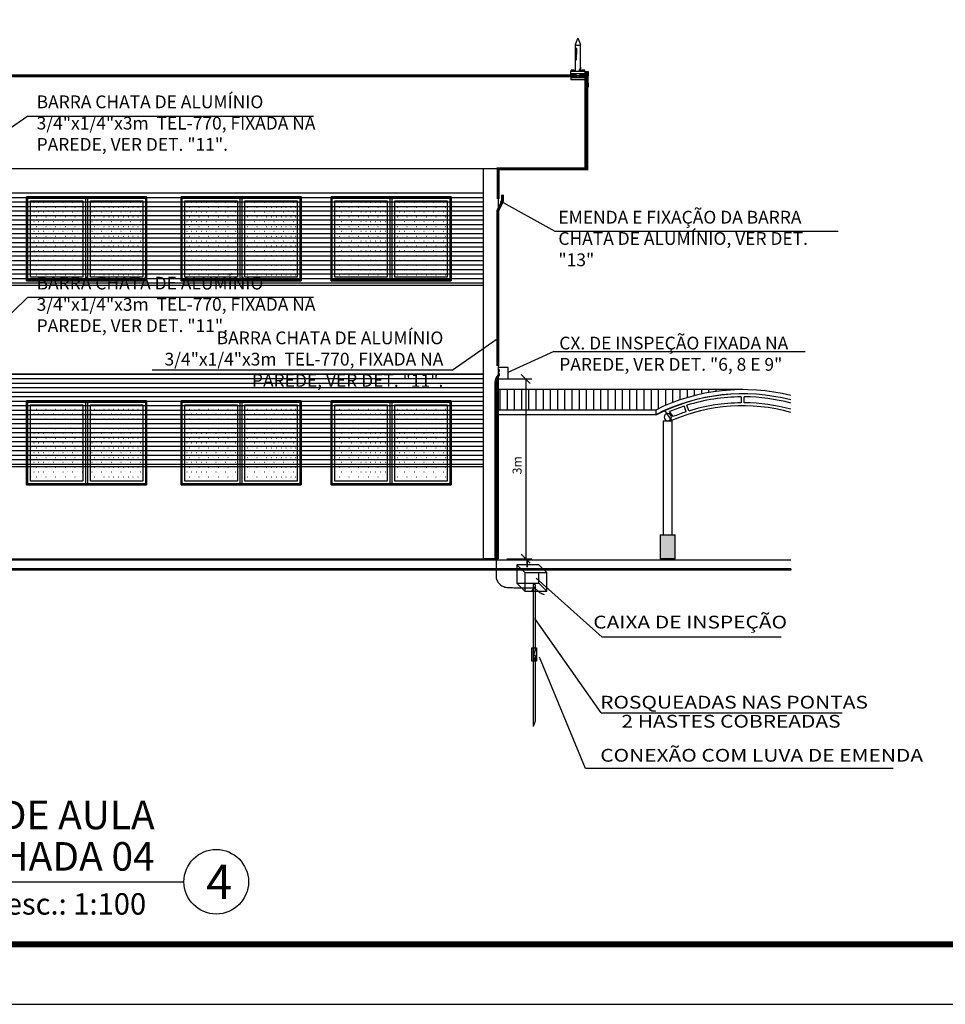
# Model space of a CAD drawing. Units: millimetres. Extents: x -497 to 466, y 8900 to 9112.
# Drawn here: x 10 to 26, y 9019 to 9035 of the extents above; entities that cross this region are included whole.
import ezdxf
from ezdxf.enums import TextEntityAlignment as Align

# ---------------------------------------------------------------- set-up
doc = ezdxf.new("R2010")
doc.units = ezdxf.units.MM
doc.header["$PDMODE"] = 35
doc.linetypes.add('DASHED', pattern=[0.75, 0.5, -0.25])
doc.linetypes.add('Hidden', pattern=[0.714375, 0.47625, -0.238125])
doc.layers.get('Defpoints').update_dxf_attribs({"color": 41})
for name, color, linetype in [('34', 34, 'Continuous'), ('C01', 10, 'Continuous'), ('Cabo 50mm', 86, 'Continuous'), ('CAPTOR', 10, 'Continuous'), ('CARIMBO', 7, 'Continuous'), ('CORDOALHA', 200, 'Hidden'), ('COTA', 34, 'Continuous'), ('DET', 34, 'Continuous'), ('ETERCAD', 7, 'Continuous'), ('G5-PLANTA', 8, 'Continuous'), ('HAS', 86, 'Continuous'), ('ILUMINAÇÃO', 104, 'Continuous'), ('ISOLADOR', 200, 'Continuous'), ('LINHA SUL', 5, 'Continuous'), ('PARA-RAIOS', 7, 'Continuous'), ('TEXTO', 7, 'Continuous'), ('TUBULAÇÃO', 170, 'Continuous')]:
    doc.layers.add(name, color=color, linetype=linetype)
doc.layers.add('A-FLOROTM', color=7, linetype='Continuous', lineweight=9)
doc.styles.add('LETRAS', font='isocp.shx', dxfattribs={"height": 0.23})
doc.styles.add('ROMAND', font='romand')
doc.styles.add('TXT COTA 1-100', font='stylu.ttf', dxfattribs={"height": 0.25})
doc.dimstyles.new('rangel', dxfattribs={"dimtxt": 0.05, "dimasz": 0.15, "dimexe": 0.1, "dimexo": 0.2, "dimgap": 0.05, "dimtad": 1, "dimdec": 1, "dimzin": 9, "dimtxsty": 'ROMAND', "dimblk": 'OBLIQUE', "dimcen": 1, "dimclrd": 10, "dimclre": 10, "dimclrt": 7, "dimadec": 0, "dimazin": 0, "dimtfac": 1, "dimtdec": 1, "dimtmove": 0, "dimatfit": 3, "dimldrblk": 'DOT', "dimfxl": 1, "dimlwd": -1, "dimlwe": -1, "dimarcsym": 0})
pattern_1 = [(0, (32.112304, 9025.6055), (0.04032, 0.08064), [0.00335, -0.07729])]
pattern_2 = [(0, (34.612304, 9025.6055), (0.04032, 0.08064), [0.00335, -0.07729])]
pattern_3 = [(0, (32.112304, 9022.2395), (0.04032, 0.08064), [0.00335, -0.07729])]
pattern_4 = [(0, (29.561864, 9022.2395), (0.04032, -0.08064), [0.00335, -0.07729])]
pattern_5 = [(0, (34.612304, 9022.2395), (0.04032, 0.08064), [0.00335, -0.07729])]

# ---------------------------------------------------------------- blocks, each defined once
blk = doc.blocks.new('FACAHDA 04')
at = {"layer": 'G5-PLANTA', "ltscale": 8}
h = blk.add_hatch(dxfattribs=at)
h.set_pattern_fill('FP1_4', color=256, scale=0.01, style=0, pattern_type=2)
h.set_pattern_definition([(0, (29.561864, 9025.6055), (0.04032, -0.08064), [0.00335, -0.07729])])
h.paths.add_polyline_path([(29.774, 9027.982), (28.901, 9027.982), (28.901, 9026.709), (29.774, 9026.709)], flags=0)
h = blk.add_hatch(dxfattribs=at)
h.set_pattern_fill('FP1_3', color=256, scale=0.01, style=0, pattern_type=2)
h.set_pattern_definition([(0, (29.561864, 9025.6055), (0.04032, -0.08065), [0.00335, -0.07729])])
h.paths.add_polyline_path([(29.901, 9027.982), (29.901, 9026.709), (30.774, 9026.709), (30.774, 9027.982)], flags=0)
h = blk.add_hatch(dxfattribs=at)
h.set_pattern_fill('FP1_5', color=256, scale=0.01, style=0, pattern_type=2)
h.set_pattern_definition(pattern_1)
h.paths.add_polyline_path([(32.351, 9027.982), (31.478, 9027.982), (31.478, 9026.709), (32.351, 9026.709)], flags=0)
h = blk.add_hatch(dxfattribs=at)
h.set_pattern_fill('FP1_5', color=256, scale=0.01, style=0, pattern_type=2)
h.set_pattern_definition(pattern_1)
h.paths.add_polyline_path([(32.478, 9027.982), (32.478, 9026.709), (33.351, 9026.709), (33.351, 9027.982)], flags=0)
h = blk.add_hatch(dxfattribs=at)
h.set_pattern_fill('FP1_5', color=256, scale=0.01, style=0, pattern_type=2)
h.set_pattern_definition(pattern_2)
h.paths.add_polyline_path([(34.851, 9027.982), (33.978, 9027.982), (33.978, 9026.709), (34.851, 9026.709)], flags=0)
h = blk.add_hatch(dxfattribs=at)
h.set_pattern_fill('FP1_5', color=256, scale=0.01, style=0, pattern_type=2)
h.set_pattern_definition(pattern_2)
h.paths.add_polyline_path([(34.978, 9027.982), (34.978, 9026.709), (35.851, 9026.709), (35.851, 9027.982)], flags=0)
h = blk.add_hatch(dxfattribs=at)
h.set_pattern_fill('FP1_7', color=256, scale=0.01, style=0, pattern_type=2)
h.set_pattern_definition(pattern_4)
h.paths.add_polyline_path([(29.774, 9024.582), (28.901, 9024.582), (28.901, 9023.555), (29.774, 9023.555)], flags=0)
h = blk.add_hatch(dxfattribs=at)
h.set_pattern_fill('FP1_7', color=256, scale=0.01, style=0, pattern_type=2)
h.set_pattern_definition(pattern_4)
h.paths.add_polyline_path([(30.774, 9024.582), (29.901, 9024.582), (29.901, 9023.555), (30.774, 9023.555)], flags=0)
h = blk.add_hatch(dxfattribs=at)
h.set_pattern_fill('FP1_8', color=256, scale=0.01, style=0, pattern_type=2)
h.set_pattern_definition(pattern_3)
h.paths.add_polyline_path([(32.351, 9024.582), (31.478, 9024.582), (31.478, 9023.555), (32.351, 9023.555)], flags=0)
h = blk.add_hatch(dxfattribs=at)
h.set_pattern_fill('FP1_8', color=256, scale=0.01, style=0, pattern_type=2)
h.set_pattern_definition(pattern_3)
h.paths.add_polyline_path([(33.351, 9024.582), (32.478, 9024.582), (32.478, 9023.555), (33.351, 9023.555)], flags=0)
h = blk.add_hatch(dxfattribs=at)
h.set_pattern_fill('FP1_8', color=256, scale=0.01, style=0, pattern_type=2)
h.set_pattern_definition(pattern_5)
h.paths.add_polyline_path([(34.851, 9024.582), (33.978, 9024.582), (33.978, 9023.555), (34.851, 9023.555)], flags=0)
h = blk.add_hatch(dxfattribs=at)
h.set_pattern_fill('FP1_8', color=256, scale=0.01, style=0, pattern_type=2)
h.set_pattern_definition(pattern_5)
h.paths.add_polyline_path([(35.851, 9024.582), (34.978, 9024.582), (34.978, 9023.555), (35.851, 9023.555)], flags=0)
h = blk.add_hatch(dxfattribs=at)
h.set_pattern_fill('FP1_7', color=256, scale=0.01, style=0, pattern_type=2)
h.set_pattern_definition(pattern_4)
h.paths.add_polyline_path([(28.901, 9023.309), (29.774, 9023.309), (29.774, 9023.555), (28.901, 9023.555)], flags=0)
h = blk.add_hatch(dxfattribs=at)
h.set_pattern_fill('FP1_7', color=256, scale=0.01, style=0, pattern_type=2)
h.set_pattern_definition(pattern_4)
h.paths.add_polyline_path([(29.901, 9023.309), (30.774, 9023.309), (30.774, 9023.555), (29.901, 9023.555)], flags=0)
h = blk.add_hatch(dxfattribs=at)
h.set_pattern_fill('FP1_8', color=256, scale=0.01, style=0, pattern_type=2)
h.set_pattern_definition(pattern_3)
h.paths.add_polyline_path([(31.478, 9023.309), (32.351, 9023.309), (32.351, 9023.555), (31.478, 9023.555)], flags=0)
h = blk.add_hatch(dxfattribs=at)
h.set_pattern_fill('FP1_8', color=256, scale=0.01, style=0, pattern_type=2)
h.set_pattern_definition(pattern_3)
h.paths.add_polyline_path([(32.478, 9023.309), (33.351, 9023.309), (33.351, 9023.555), (32.478, 9023.555)], flags=0)
h = blk.add_hatch(dxfattribs=at)
h.set_pattern_fill('FP1_8', color=256, scale=0.01, style=0, pattern_type=2)
h.set_pattern_definition(pattern_5)
h.paths.add_polyline_path([(33.978, 9023.309), (34.851, 9023.309), (34.851, 9023.555), (33.978, 9023.555)], flags=0)
h = blk.add_hatch(dxfattribs=at)
h.set_pattern_fill('FP1_8', color=256, scale=0.01, style=0, pattern_type=2)
h.set_pattern_definition(pattern_5)
h.paths.add_polyline_path([(34.978, 9023.309), (35.851, 9023.309), (35.851, 9023.555), (34.978, 9023.555)], flags=0)
for points in [[(39.401, 9022.416), (39.401, 9022.016), (39.526, 9022.016), (39.526, 9022.416)], [(39.526, 9022.416), (39.526, 9022.016), (39.651, 9022.016), (39.651, 9022.416)]]:
    blk.add_hatch(color=256, dxfattribs=at).paths.add_polyline_path(points, flags=0)
for p, q in [((38.151, 9030.066), (-29.599, 9030.066)), ((38.151, 9028.516), (38.151, 9030.066)), ((38.151, 9028.516), (12.951, 9028.516)), ((36.451, 9028.516), (36.451, 9022.016)), ((36.701, 9028.516), (36.701, 9022.016)), ((11.501, 9028.116), (36.451, 9028.116)), ((36.451, 9028.106), (11.501, 9028.106)), ((36.451, 9028.116), (36.451, 9026.574)), ((36.451, 9028.031), (11.501, 9028.031)), ((36.451, 9027.956), (11.501, 9027.956)), ((28.838, 9026.646), (28.838, 9028.046)), ((28.838, 9028.046), (30.838, 9028.046)), ((30.838, 9028.046), (28.838, 9028.046)), ((28.838, 9028.046), (28.838, 9026.646)), ((28.857, 9026.665), (28.857, 9028.027)), ((28.857, 9028.027), (30.819, 9028.027)), ((28.901, 9027.982), (29.774, 9027.982)), ((28.901, 9026.709), (28.901, 9027.982)), ((29.774, 9027.982), (29.774, 9026.709)), ((29.857, 9028.027), (29.819, 9028.027)), ((29.819, 9028.027), (29.819, 9026.665)), ((29.857, 9026.665), (29.857, 9028.027)), ((29.901, 9027.982), (30.774, 9027.982)), ((29.901, 9026.709), (29.901, 9027.982)), ((30.774, 9027.982), (30.774, 9026.709)), ((30.819, 9028.027), (30.819, 9026.665)), ((30.838, 9028.046), (30.838, 9026.646)), ((30.838, 9026.646), (30.838, 9028.046)), ((31.414, 9026.646), (31.414, 9028.046)), ((31.414, 9028.046), (33.414, 9028.046)), ((31.414, 9028.046), (31.414, 9026.646)), ((33.414, 9028.046), (31.414, 9028.046)), ((31.433, 9028.027), (33.395, 9028.027)), ((31.433, 9026.665), (31.433, 9028.027)), ((31.478, 9026.709), (31.478, 9027.982)), ((31.478, 9027.982), (32.351, 9027.982)), ((32.351, 9027.982), (32.351, 9026.709)), ((32.395, 9028.027), (32.395, 9026.665)), ((32.433, 9028.027), (32.395, 9028.027)), ((32.433, 9026.665), (32.433, 9028.027)), ((32.478, 9026.709), (32.478, 9027.982)), ((32.478, 9027.982), (33.351, 9027.982)), ((33.351, 9027.982), (33.351, 9026.709)), ((33.395, 9028.027), (33.395, 9026.665)), ((33.414, 9028.046), (33.414, 9026.646)), ((33.414, 9026.646), (33.414, 9028.046)), ((33.914, 9026.646), (33.914, 9028.046)), ((33.914, 9028.046), (35.914, 9028.046)), ((33.914, 9028.046), (33.914, 9026.646)), ((35.914, 9028.046), (33.914, 9028.046)), ((33.933, 9028.027), (35.895, 9028.027)), ((33.933, 9026.665), (33.933, 9028.027)), ((33.978, 9026.709), (33.978, 9027.982)), ((33.978, 9027.982), (34.851, 9027.982)), ((34.851, 9027.982), (34.851, 9026.709)), ((34.895, 9028.027), (34.895, 9026.665)), ((34.933, 9028.027), (34.895, 9028.027)), ((34.933, 9026.665), (34.933, 9028.027)), ((34.978, 9026.709), (34.978, 9027.982)), ((34.978, 9027.982), (35.851, 9027.982)), ((35.851, 9027.982), (35.851, 9026.709)), ((35.895, 9028.027), (35.895, 9026.665)), ((35.914, 9028.046), (35.914, 9026.646)), ((35.914, 9026.646), (35.914, 9028.046)), ((36.451, 9027.881), (11.501, 9027.881)), ((36.451, 9027.806), (11.501, 9027.806)), ((36.451, 9027.731), (11.501, 9027.731)), ((36.451, 9027.656), (11.501, 9027.656)), ((36.451, 9027.581), (11.501, 9027.581)), ((36.451, 9027.506), (11.501, 9027.506)), ((36.451, 9027.431), (11.501, 9027.431)), ((36.451, 9027.356), (11.501, 9027.356)), ((36.451, 9027.281), (11.501, 9027.281)), ((36.451, 9027.206), (11.501, 9027.206)), ((36.451, 9027.131), (11.501, 9027.131)), ((36.451, 9027.056), (11.501, 9027.056)), ((36.451, 9026.981), (11.501, 9026.981)), ((36.451, 9026.906), (11.501, 9026.906)), ((36.451, 9026.831), (11.501, 9026.831)), ((36.451, 9026.756), (11.501, 9026.756)), ((36.451, 9026.681), (11.501, 9026.681)), ((30.838, 9026.646), (28.838, 9026.646)), ((28.838, 9026.646), (30.838, 9026.646)), ((30.819, 9026.665), (28.857, 9026.665)), ((29.774, 9026.709), (28.901, 9026.709)), ((29.819, 9026.665), (29.857, 9026.665)), ((30.774, 9026.709), (29.901, 9026.709)), ((33.414, 9026.646), (31.414, 9026.646)), ((31.414, 9026.646), (33.414, 9026.646)), ((33.395, 9026.665), (31.433, 9026.665)), ((32.351, 9026.709), (31.478, 9026.709)), ((32.395, 9026.665), (32.433, 9026.665)), ((33.351, 9026.709), (32.478, 9026.709)), ((35.914, 9026.646), (33.914, 9026.646)), ((33.914, 9026.646), (35.914, 9026.646)), ((35.895, 9026.665), (33.933, 9026.665)), ((34.851, 9026.709), (33.978, 9026.709)), ((34.895, 9026.665), (34.933, 9026.665)), ((35.851, 9026.709), (34.978, 9026.709)), ((36.451, 9026.606), (11.501, 9026.606)), ((11.501, 9026.574), (36.451, 9026.574)), ((11.501, 9025.097), (36.451, 9025.097)), ((36.451, 9025.087), (11.501, 9025.087)), ((36.451, 9025.012), (11.501, 9025.012)), ((36.451, 9025.097), (36.451, 9023.555)), ((36.451, 9024.937), (11.501, 9024.937)), ((36.451, 9024.862), (11.501, 9024.862)), ((40.776, 9024.834), (36.701, 9024.834)), ((40.687, 9024.836), (40.687, 9024.834)), ((36.451, 9024.787), (11.501, 9024.787)), ((36.451, 9024.712), (11.501, 9024.712)), ((28.838, 9023.246), (28.838, 9024.646)), ((28.838, 9024.646), (30.838, 9024.646)), ((30.838, 9024.646), (28.838, 9024.646)), ((28.838, 9024.646), (28.838, 9023.246)), ((30.838, 9024.646), (30.838, 9023.246)), ((30.838, 9023.246), (30.838, 9024.646)), ((31.414, 9023.246), (31.414, 9024.646)), ((31.414, 9024.646), (33.414, 9024.646)), ((31.414, 9024.646), (31.414, 9023.246)), ((33.414, 9024.646), (31.414, 9024.646)), ((33.414, 9024.646), (33.414, 9023.246)), ((33.414, 9023.246), (33.414, 9024.646)), ((33.914, 9023.246), (33.914, 9024.646)), ((33.914, 9024.646), (35.914, 9024.646)), ((33.914, 9024.646), (33.914, 9023.246)), ((35.914, 9024.646), (33.914, 9024.646)), ((35.914, 9024.646), (35.914, 9023.246)), ((35.914, 9023.246), (35.914, 9024.646)), ((39.942, 9024.65), (39.787, 9024.603)), ((40.1, 9024.689), (39.942, 9024.65)), ((40.259, 9024.72), (40.1, 9024.689)), ((40.419, 9024.743), (40.259, 9024.72)), ((40.581, 9024.757), (40.419, 9024.743)), ((40.751, 9024.714), (40.751, 9024.614)), ((40.801, 9024.614), (40.801, 9024.714)), ((36.451, 9024.637), (11.501, 9024.637)), ((36.451, 9024.562), (11.501, 9024.562)), ((36.451, 9024.487), (11.501, 9024.487)), ((28.857, 9023.265), (28.857, 9024.627)), ((28.857, 9024.627), (30.819, 9024.627)), ((28.901, 9024.582), (29.774, 9024.582)), ((28.901, 9023.309), (28.901, 9024.582)), ((29.774, 9024.582), (29.774, 9023.309)), ((29.857, 9024.627), (29.819, 9024.627)), ((29.819, 9024.627), (29.819, 9023.265)), ((29.857, 9023.265), (29.857, 9024.627)), ((29.901, 9024.582), (30.774, 9024.582)), ((29.901, 9023.309), (29.901, 9024.582)), ((30.774, 9024.582), (30.774, 9023.309)), ((30.819, 9024.627), (30.819, 9023.265)), ((31.433, 9024.627), (33.395, 9024.627)), ((31.433, 9023.265), (31.433, 9024.627)), ((31.478, 9023.309), (31.478, 9024.582)), ((31.478, 9024.582), (32.351, 9024.582)), ((32.351, 9024.582), (32.351, 9023.309)), ((32.395, 9024.627), (32.395, 9023.265)), ((32.433, 9024.627), (32.395, 9024.627)), ((32.433, 9023.265), (32.433, 9024.627)), ((32.478, 9023.309), (32.478, 9024.582)), ((32.478, 9024.582), (33.351, 9024.582)), ((33.351, 9024.582), (33.351, 9023.309)), ((33.395, 9024.627), (33.395, 9023.265)), ((33.933, 9024.627), (35.895, 9024.627)), ((33.933, 9023.265), (33.933, 9024.627)), ((33.978, 9023.309), (33.978, 9024.582)), ((33.978, 9024.582), (34.851, 9024.582)), ((34.851, 9024.582), (34.851, 9023.309)), ((34.895, 9024.627), (34.895, 9023.265)), ((34.933, 9024.627), (34.895, 9024.627)), ((34.933, 9023.265), (34.933, 9024.627)), ((34.978, 9023.309), (34.978, 9024.582)), ((34.978, 9024.582), (35.851, 9024.582)), ((35.851, 9024.582), (35.851, 9023.309)), ((35.895, 9024.627), (35.895, 9023.265)), ((39.326, 9024.494), (36.701, 9024.494)), ((39.326, 9024.494), (39.326, 9024.416)), ((39.485, 9024.486), (39.339, 9024.416)), ((39.47, 9024.484), (39.587, 9024.318)), ((39.635, 9024.548), (39.485, 9024.486)), ((39.787, 9024.603), (39.635, 9024.548)), ((39.798, 9024.558), (39.828, 9024.463)), ((39.876, 9024.478), (39.845, 9024.573)), ((36.451, 9024.412), (11.501, 9024.412)), ((36.451, 9024.337), (11.501, 9024.337)), ((39.339, 9024.416), (36.701, 9024.416)), ((39.339, 9024.416), (39.339, 9024.422)), ((39.451, 9024.316), (39.526, 9024.316)), ((39.451, 9024.316), (39.451, 9022.416)), ((39.526, 9024.316), (39.601, 9024.316)), ((39.616, 9024.384), (39.557, 9024.468)), ((39.601, 9022.416), (39.601, 9024.316)), ((36.451, 9024.262), (11.501, 9024.262)), ((36.451, 9024.187), (11.501, 9024.187)), ((36.451, 9024.112), (11.501, 9024.112)), ((36.451, 9024.037), (11.501, 9024.037)), ((36.451, 9023.962), (11.501, 9023.962)), ((36.451, 9023.887), (11.501, 9023.887)), ((36.451, 9023.812), (11.501, 9023.812)), ((36.451, 9023.737), (11.501, 9023.737)), ((36.451, 9023.662), (11.501, 9023.662)), ((36.451, 9023.587), (11.501, 9023.587)), ((11.501, 9023.555), (36.451, 9023.555)), ((30.838, 9023.246), (28.838, 9023.246)), ((28.838, 9023.246), (30.838, 9023.246)), ((30.819, 9023.265), (28.857, 9023.265)), ((29.774, 9023.309), (28.901, 9023.309)), ((29.819, 9023.265), (29.857, 9023.265)), ((30.774, 9023.309), (29.901, 9023.309)), ((33.414, 9023.246), (31.414, 9023.246)), ((31.414, 9023.246), (33.414, 9023.246)), ((33.395, 9023.265), (31.433, 9023.265)), ((32.351, 9023.309), (31.478, 9023.309)), ((32.395, 9023.265), (32.433, 9023.265)), ((33.351, 9023.309), (32.478, 9023.309)), ((35.914, 9023.246), (33.914, 9023.246)), ((33.914, 9023.246), (35.914, 9023.246)), ((35.895, 9023.265), (33.933, 9023.265)), ((34.851, 9023.309), (33.978, 9023.309)), ((34.895, 9023.265), (34.933, 9023.265)), ((35.851, 9023.309), (34.978, 9023.309)), ((39.401, 9022.416), (39.526, 9022.416)), ((39.401, 9022.416), (39.401, 9022.016)), ((39.526, 9022.416), (39.651, 9022.416)), ((39.651, 9022.016), (39.651, 9022.416)), ((-28.899, 9021.996), (41.577, 9021.996)), ((11.501, 9022.016), (36.651, 9022.016)), ((36.701, 9022.016), (36.451, 9022.016)), ((39.526, 9022.016), (39.401, 9022.016)), ((39.651, 9022.016), (39.526, 9022.016)), ((41.577, 9021.846), (-28.899, 9021.846))]:
    blk.add_line(p, q, dxfattribs=at)
for points in [[(36.727, 9024.836), (36.727, 9024.83), (36.727, 9024.814), (36.727, 9024.787), (36.727, 9024.75), (36.727, 9024.701), (36.727, 9024.643), (36.727, 9024.574), (36.727, 9024.496)], [(36.847, 9024.836), (36.847, 9024.83), (36.847, 9024.814), (36.847, 9024.787), (36.847, 9024.75), (36.847, 9024.701), (36.847, 9024.643), (36.847, 9024.574), (36.847, 9024.496)], [(36.967, 9024.836), (36.967, 9024.83), (36.967, 9024.814), (36.967, 9024.787), (36.967, 9024.75), (36.967, 9024.701), (36.967, 9024.643), (36.967, 9024.574), (36.967, 9024.496)], [(37.087, 9024.836), (37.087, 9024.83), (37.087, 9024.814), (37.087, 9024.787), (37.087, 9024.75), (37.087, 9024.701), (37.087, 9024.643), (37.087, 9024.574), (37.087, 9024.496)], [(37.207, 9024.836), (37.207, 9024.83), (37.207, 9024.814), (37.207, 9024.787), (37.207, 9024.75), (37.207, 9024.701), (37.207, 9024.643), (37.207, 9024.574), (37.207, 9024.496)], [(37.327, 9024.836), (37.327, 9024.83), (37.327, 9024.814), (37.327, 9024.787), (37.327, 9024.75), (37.327, 9024.701), (37.327, 9024.643), (37.327, 9024.574), (37.327, 9024.496)], [(37.447, 9024.836), (37.447, 9024.83), (37.447, 9024.814), (37.447, 9024.787), (37.447, 9024.75), (37.447, 9024.701), (37.447, 9024.643), (37.447, 9024.574), (37.447, 9024.496)], [(37.567, 9024.836), (37.567, 9024.83), (37.567, 9024.814), (37.567, 9024.787), (37.567, 9024.75), (37.567, 9024.701), (37.567, 9024.643), (37.567, 9024.574), (37.567, 9024.496)], [(37.687, 9024.836), (37.687, 9024.83), (37.687, 9024.814), (37.687, 9024.787), (37.687, 9024.75), (37.687, 9024.701), (37.687, 9024.643), (37.687, 9024.574), (37.687, 9024.496)], [(37.807, 9024.836), (37.807, 9024.83), (37.807, 9024.814), (37.807, 9024.787), (37.807, 9024.75), (37.807, 9024.701), (37.807, 9024.643), (37.807, 9024.574), (37.807, 9024.496)], [(37.927, 9024.836), (37.927, 9024.83), (37.927, 9024.814), (37.927, 9024.787), (37.927, 9024.75), (37.927, 9024.701), (37.927, 9024.643), (37.927, 9024.574), (37.927, 9024.496)], [(38.047, 9024.836), (38.047, 9024.83), (38.047, 9024.814), (38.047, 9024.787), (38.047, 9024.75), (38.047, 9024.701), (38.047, 9024.643), (38.047, 9024.574), (38.047, 9024.496)], [(38.167, 9024.836), (38.167, 9024.83), (38.167, 9024.814), (38.167, 9024.787), (38.167, 9024.75), (38.167, 9024.701), (38.167, 9024.643), (38.167, 9024.574), (38.167, 9024.496)], [(38.287, 9024.836), (38.287, 9024.83), (38.287, 9024.814), (38.287, 9024.787), (38.287, 9024.75), (38.287, 9024.701), (38.287, 9024.643), (38.287, 9024.574), (38.287, 9024.496)], [(38.407, 9024.836), (38.407, 9024.83), (38.407, 9024.814), (38.407, 9024.787), (38.407, 9024.75), (38.407, 9024.701), (38.407, 9024.643), (38.407, 9024.574), (38.407, 9024.496)], [(38.527, 9024.836), (38.527, 9024.83), (38.527, 9024.814), (38.527, 9024.787), (38.527, 9024.75), (38.527, 9024.701), (38.527, 9024.643), (38.527, 9024.574), (38.527, 9024.496)], [(38.647, 9024.836), (38.647, 9024.83), (38.647, 9024.814), (38.647, 9024.787), (38.647, 9024.75), (38.647, 9024.701), (38.647, 9024.643), (38.647, 9024.574), (38.647, 9024.496)], [(38.767, 9024.836), (38.767, 9024.83), (38.767, 9024.814), (38.767, 9024.787), (38.767, 9024.75), (38.767, 9024.701), (38.767, 9024.643), (38.767, 9024.574), (38.767, 9024.496)], [(38.887, 9024.836), (38.887, 9024.83), (38.887, 9024.814), (38.887, 9024.787), (38.887, 9024.75), (38.887, 9024.701), (38.887, 9024.643), (38.887, 9024.574), (38.887, 9024.496)], [(39.007, 9024.836), (39.007, 9024.83), (39.007, 9024.814), (39.007, 9024.787), (39.007, 9024.75), (39.007, 9024.701), (39.007, 9024.643), (39.007, 9024.574), (39.007, 9024.496)], [(39.127, 9024.836), (39.127, 9024.83), (39.127, 9024.814), (39.127, 9024.787), (39.127, 9024.75), (39.127, 9024.701), (39.127, 9024.643), (39.127, 9024.574), (39.127, 9024.496)], [(39.247, 9024.836), (39.247, 9024.83), (39.247, 9024.814), (39.247, 9024.787), (39.247, 9024.75), (39.247, 9024.701), (39.247, 9024.643), (39.247, 9024.574), (39.247, 9024.496)], [(39.367, 9024.836), (39.367, 9024.831), (39.367, 9024.815), (39.367, 9024.79), (39.367, 9024.754), (39.367, 9024.709), (39.367, 9024.654), (39.367, 9024.589), (39.367, 9024.515)], [(39.487, 9024.836), (39.487, 9024.83), (39.487, 9024.814), (39.487, 9024.786), (39.487, 9024.748), (39.487, 9024.699), (39.487, 9024.639), (39.487, 9024.569)], [(39.607, 9024.836), (39.607, 9024.83), (39.607, 9024.811), (39.607, 9024.781), (39.607, 9024.738), (39.607, 9024.684), (39.607, 9024.618)], [(39.727, 9024.836), (39.727, 9024.831), (39.727, 9024.816), (39.727, 9024.792), (39.727, 9024.758), (39.727, 9024.715), (39.727, 9024.662)], [(39.847, 9024.836), (39.847, 9024.83), (39.847, 9024.814), (39.847, 9024.787), (39.847, 9024.749), (39.847, 9024.7)], [(39.967, 9024.836), (39.967, 9024.832), (39.967, 9024.819), (39.967, 9024.799), (39.967, 9024.77), (39.967, 9024.733)], [(40.087, 9024.836), (40.087, 9024.831), (40.087, 9024.817), (40.087, 9024.794), (40.087, 9024.762)], [(40.207, 9024.836), (40.207, 9024.83), (40.207, 9024.813), (40.207, 9024.785)], [(40.327, 9024.836), (40.327, 9024.832), (40.327, 9024.821), (40.327, 9024.804)], [(40.447, 9024.836), (40.447, 9024.831), (40.447, 9024.818)], [(40.567, 9024.836), (40.567, 9024.834), (40.567, 9024.828)]]:
    blk.add_lwpolyline(points, dxfattribs=at)
for centre, radius, start, end in [((40.776, 9021.572), 3.262, 75.7784, 116.3929), ((40.776, 9021.572), 3.192, 75.4597, 117.0182), ((40.776, 9021.572), 3.142, 90.4559, 107.2313), ((40.776, 9021.572), 3.142, 75.2231, 89.5441), ((40.776, 9021.572), 3.142, 108.1431, 112.8251), ((40.776, 9021.572), 2.992, 74.464, 113.4152), ((40.776, 9021.572), 3.042, 90.4709, 107.2163), ((40.776, 9021.572), 3.042, 74.7256, 89.5291), ((39.526, 9024.375), 0.06, 0, 180), ((39.526, 9024.375), 0.06, 180, 267.0397), ((39.526, 9024.375), 0.06, 272.9991, 0), ((40.776, 9021.572), 3.042, 108.1581, 112.4128)]:
    blk.add_arc(centre, radius, start, end, dxfattribs=at)
for points, invisible_edges in [([(28.071, 9021.846), (12.251, 9021.846), (41.577, 9021.846)], 13), ([(41.357, 9021.823), (16.208, 9021.823), (13.13, 9021.846)], 14), ([(13.13, 9021.846), (41.357, 9021.846), (41.357, 9021.823)], 14), ([(41.357, 9021.823), (16.208, 9021.823), (13.13, 9021.846)], 14), ([(13.13, 9021.846), (41.357, 9021.846), (41.357, 9021.823)], 14), ([(41.577, 9021.846), (30.226, 9021.846), (28.071, 9021.846)], 13), ([(41.577, 9021.846), (30.282, 9021.846), (30.226, 9021.846)], 13), ([(41.577, 9021.846), (41.577, 9021.846), (30.226, 9021.846)], 14), ([(30.226, 9021.846), (41.577, 9021.846), (41.577, 9021.846)], 13), ([(30.282, 9021.846), (41.577, 9021.846), (41.577, 9021.846)], 13), ([(41.577, 9021.846), (31.208, 9021.846), (30.282, 9021.846)], 13), ([(31.208, 9021.846), (41.577, 9021.846), (41.577, 9021.846)], 13), ([(41.577, 9021.846), (36.142, 9021.846), (31.208, 9021.846)], 13), ([(36.142, 9021.846), (41.577, 9021.846), (41.577, 9021.846)], 13), ([(41.577, 9021.846), (37.069, 9021.846), (36.142, 9021.846)], 13), ([(39.526, 9021.846), (37.069, 9021.846), (41.577, 9021.846)], 14), ([(41.577, 9021.846), (39.526, 9021.846), (41.577, 9021.846)], 3), ([(41.577, 9021.846), (41.577, 9021.846), (39.526, 9021.846)], 14), ([(41.577, 9021.846), (39.526, 9021.846), (41.577, 9021.846)], 2), ([(41.577, 9021.823), (41.464, 9021.823), (41.357, 9021.846)], 14), ([(41.357, 9021.846), (41.577, 9021.829), (41.577, 9021.823)], 13), ([(41.357, 9021.846), (41.464, 9021.823), (41.357, 9021.823)], 13), ([(41.357, 9021.846), (41.577, 9021.846), (41.577, 9021.846)], 14), ([(41.577, 9021.846), (41.577, 9021.829), (41.357, 9021.846)], 14), ([(41.577, 9021.823), (41.464, 9021.823), (41.357, 9021.846)], 14), ([(41.357, 9021.846), (41.577, 9021.829), (41.577, 9021.823)], 13), ([(41.357, 9021.846), (41.464, 9021.823), (41.357, 9021.823)], 13), ([(41.357, 9021.846), (41.577, 9021.846), (41.577, 9021.846)], 14), ([(41.577, 9021.846), (41.577, 9021.829), (41.357, 9021.846)], 14)]:
    blk.add_3dface(points, dxfattribs=dict(at, invisible_edges=invisible_edges))
blk = doc.blocks.new('A$C3A7E1B01')
at = {"layer": 'ISOLADOR'}
h = blk.add_hatch(color=10, dxfattribs=at)
h.paths.add_polyline_path([(0.051, 0.224), (0.051, 0.19), (0, 0.19), (0, 0.224)])
h.paths.add_polyline_path([(0.051, 0.258), (0.051, 0.224), (0, 0.224), (0, 0.258)])
h = blk.add_hatch(color=10, dxfattribs=at)
h.paths.add_polyline_path([(0.007, 0.19), (0.025, 0.19), (0.025, 0.068), (0.007, 0.068)])
h.paths.add_polyline_path([(0.025, 0.19), (0.044, 0.19), (0.044, 0.068), (0.025, 0.068)])
h = blk.add_hatch(color=10, dxfattribs=at)
h.paths.add_polyline_path([(0.051, 0.034), (0.051, 0), (0, 0), (0, 0.034)])
h.paths.add_polyline_path([(0.051, 0.068), (0.051, 0.034), (0, 0.034), (0, 0.068)])
at = {"layer": 'ISOLADOR', "color": 10}
for p, q in [((0.007, 0.19), (0.007, 0.068)), ((0.044, 0.19), (0.044, 0.068)), ((0.025, 0.068), (0.044, 0.068)), ((0.025, 0), (0.007, 0))]:
    blk.add_line(p, q, dxfattribs=at)
for points in [[(0.051, 0.19), (0.051, 0.258), (0, 0.258), (0, 0.19)], [(0.051, 0), (0.051, 0.068), (0, 0.068), (0, 0)]]:
    blk.add_lwpolyline(points, close=True, dxfattribs=at)
blk = doc.blocks.new('_Oblique')
at = {"color": 0, "linetype": 'ByBlock', "lineweight": -2}
blk.add_line((-0.5, -0.5), (0.5, 0.5), dxfattribs=at)
blk = doc.blocks.new('*D174')
at = {"layer": 'Defpoints', "color": 0, "transparency": 16777216}
for p in [(18.276, 9029.354), (18.255, 9026.358), (18.772, 9026.358)]:
    blk.add_point(p, dxfattribs=at)
at = {"layer": 'ETERCAD', "color": 10, "transparency": 16777216}
for p, q in [((18.476, 9029.354), (18.872, 9029.354)), ((18.772, 9029.354), (18.772, 9026.358)), ((18.455, 9026.358), (18.872, 9026.358))]:
    blk.add_line(p, q, dxfattribs=at)
at = {"layer": 'ETERCAD', "color": 10, "transparency": 16777216, "xscale": 0.15, "yscale": 0.15, "zscale": 0.15}
for p, rotation in [((18.772, 9029.354), 90), ((18.772, 9026.358), 270)]:
    blk.add_blockref('_Oblique', p, dxfattribs=dict(at, rotation=rotation))
at = {"layer": 'ETERCAD', "color": 7, "transparency": 16777216, "insert": (18.647, 9027.916), "char_height": 0.15, "attachment_point": 5, "rotation": 90, "style": 'ROMAND'}
blk.add_mtext('3m', dxfattribs=at)
blk = doc.blocks.new('_DOT')
at = {"color": 0, "linetype": 'ByBlock'}
blk.add_line((-0.5, 0), (-1, 0), dxfattribs=at)
at = {"color": 0, "linetype": 'ByBlock', "const_width": 0.5}
blk.add_lwpolyline([(-0.25, 0, 1), (0.25, 0, 1)], format="xyb", close=True, dxfattribs=at)

msp = doc.modelspace()

# ---------------------------------------------------------------- hatches: boundary and pattern name
at = {"layer": 'ISOLADOR'}
h = msp.add_hatch(color=10, dxfattribs=at)
h.paths.add_polyline_path([(18.335, 9029.494), (18.335, 9029.482), (18.316, 9029.482), (18.316, 9029.494)])
h.paths.add_polyline_path([(18.335, 9029.507), (18.335, 9029.494), (18.316, 9029.494), (18.316, 9029.507)])
h = msp.add_hatch(color=10, dxfattribs=at)
h.paths.add_polyline_path([(18.335, 9029.425), (18.335, 9029.412), (18.316, 9029.412), (18.316, 9029.425)])
h.paths.add_polyline_path([(18.335, 9029.437), (18.335, 9029.425), (18.316, 9029.425), (18.316, 9029.437)])
h = msp.add_hatch(color=10, dxfattribs=at)
h.paths.add_polyline_path([(18.319, 9029.482), (18.326, 9029.482), (18.326, 9029.437), (18.319, 9029.437)])
h.paths.add_polyline_path([(18.326, 9029.482), (18.332, 9029.482), (18.332, 9029.437), (18.326, 9029.437)])
at = {"layer": 'PARA-RAIOS'}
h = msp.add_hatch(color=104, dxfattribs=at)
h.paths.add_polyline_path([(18.872, 9024.65), (18.896, 9024.65), (18.896, 9024.654), (18.896, 9024.746), (18.896, 9024.874), (18.872, 9024.874)])
h.paths.add_polyline_path([(18.896, 9024.746), (18.931, 9024.835), (18.931, 9024.874), (18.896, 9024.874)], flags=17)
h.paths.add_polyline_path([(18.953, 9024.874), (18.931, 9024.874), (18.931, 9024.835), (18.896, 9024.746), (18.896, 9024.746), (18.931, 9024.746), (18.931, 9024.65), (18.953, 9024.65)])
h.paths.add_polyline_path([(18.896, 9024.746), (18.896, 9024.65), (18.931, 9024.65), (18.931, 9024.654), (18.931, 9024.746)])
h.paths.add_polyline_path([(18.925, 9024.692, -1), (18.903, 9024.692, -1)], flags=16)
msp.add_hatch(color=104, dxfattribs=at).paths.add_polyline_path([(18.925, 9024.692, 1), (18.903, 9024.692, 1)])

# ---------------------------------------------------------------- linework, layer by layer
at = {"const_width": 0.1}
msp.add_lwpolyline([(-54.064, 9080.673), (45.913, 9080.673), (45.913, 9019.931), (-54.064, 9019.931)], close=True, dxfattribs=at)
msp.add_lwpolyline([(3.466, 9020.974), (13.074, 9020.974)])
msp.add_circle((13.612, 9020.974), 0.538)
msp.add_circle((13.612, 9020.974), 0.538)
at = {"layer": '34'}
for p, q in [((10.471, 9033.735, -1), (9.74, 9033.226)), ((19.265, 9031.812), (18.352, 9032.318, 1)), ((10.471, 9030.715, -1), (9.74, 9030.01)), ((17.545, 9029.5), (18.276, 9030.009, 1)), ((20.027, 9023.789, 1), (24.048, 9023.789, 1)), ((24.899, 9022.861, 1), (19.767, 9022.861, 1))]:
    msp.add_line(p, q, dxfattribs=at)
at = {"layer": 'A-FLOROTM', "lineweight": 35}
for p, q in [((18.798, 9026.358, 1), (18.798, 9026.218, 1)), ((18.798, 9026.218, 1), (18.798, 9026.358, 1))]:
    msp.add_line(p, q, dxfattribs=at)
at = {"layer": 'C01'}
for p, q in [((19.61, 9034.87), (19.61, 9034.764)), ((19.617, 9034.864), (19.617, 9034.764)), ((19.61, 9034.665), (19.61, 9034.764)), ((19.617, 9034.669), (19.617, 9034.764)), ((19.67, 9034.476), (19.67, 9034.513)), ((19.676, 9034.528), (19.676, 9034.476)), ((19.682, 9034.549), (19.682, 9034.476))]:
    msp.add_line(p, q, dxfattribs=at)
at = {"layer": 'Cabo 50mm', "linetype": 'DASHED', "ltscale": 30}
msp.add_line((18.276, 9029.3, 1), (18.276, 9026.054, 1), dxfattribs=at)
at = {"layer": 'Cabo 50mm', "linetype": 'DASHED', "ltscale": 0.01}
for q in [(18.864, 9025.806, 1), (18.883, 9025.835, 1)]:
    msp.add_line((18.914, 9025.876, 1), q, dxfattribs=at)
at = {"layer": 'Cabo 50mm', "linetype": 'DASHED', "ltscale": 30}
for centre, radius, start, end in [((18.48, 9026.084, 1), 0.206, 188.4348, 269.315), ((18.729, 9030.677, 1), 4.805, 266.8785, 272.211)]:
    msp.add_arc(centre, radius, start, end, dxfattribs=at)
at = {"layer": 'Cabo 50mm', "linetype": 'DASHED', "ltscale": 0.01}
msp.add_arc((19.122, 9025.958, 1), 0.2, 228.5041, 270, dxfattribs=at)
at = {"layer": 'CAPTOR'}
for p, q in [((19.642, 9035.034), (19.596, 9034.927)), ((19.642, 9035.034), (19.687, 9034.927)), ((19.596, 9034.927), (19.596, 9034.928)), ((19.596, 9034.927), (19.596, 9034.476)), ((19.62, 9034.918), (19.596, 9034.927)), ((19.603, 9034.765), (19.603, 9034.89)), ((19.62, 9034.918), (19.666, 9034.918)), ((19.666, 9034.918), (19.687, 9034.927)), ((19.687, 9034.476), (19.687, 9034.927)), ((19.603, 9034.639), (19.603, 9034.765)), ((19.528, 9034.476), (19.528, 9034.5)), ((19.579, 9034.5), (19.528, 9034.5)), ((19.54, 9034.476), (19.54, 9034.5)), ((19.566, 9034.476), (19.566, 9034.5)), ((19.579, 9034.476), (19.579, 9034.5)), ((19.707, 9034.476), (19.707, 9034.5)), ((19.758, 9034.5), (19.707, 9034.5)), ((19.719, 9034.476), (19.719, 9034.5)), ((19.745, 9034.476), (19.745, 9034.5)), ((19.758, 9034.476), (19.758, 9034.5)), ((19.521, 9034.421), (19.521, 9034.476)), ((19.764, 9034.476), (19.521, 9034.476)), ((19.609, 9034.421), (19.521, 9034.421)), ((19.614, 9034.395), (19.521, 9034.395)), ((19.521, 9034.395), (19.521, 9034.34)), ((19.764, 9034.34), (19.521, 9034.34)), ((19.537, 9034.395), (19.537, 9034.421)), ((19.569, 9034.421), (19.537, 9034.416)), ((19.569, 9034.416), (19.537, 9034.412)), ((19.569, 9034.412), (19.537, 9034.408)), ((19.569, 9034.408), (19.537, 9034.404)), ((19.569, 9034.404), (19.537, 9034.4)), ((19.569, 9034.4), (19.537, 9034.396)), ((19.569, 9034.396), (19.559, 9034.395)), ((19.569, 9034.395), (19.569, 9034.421)), ((19.764, 9034.395), (19.672, 9034.395)), ((19.764, 9034.421), (19.676, 9034.421)), ((19.716, 9034.395), (19.716, 9034.421)), ((19.748, 9034.421), (19.716, 9034.416)), ((19.748, 9034.416), (19.716, 9034.412)), ((19.748, 9034.412), (19.716, 9034.408)), ((19.748, 9034.408), (19.716, 9034.404)), ((19.748, 9034.404), (19.716, 9034.4)), ((19.748, 9034.4), (19.716, 9034.396)), ((19.748, 9034.396), (19.738, 9034.395)), ((19.748, 9034.395), (19.748, 9034.421)), ((19.764, 9034.476), (19.764, 9034.421)), ((19.764, 9034.395), (19.764, 9034.34))]:
    msp.add_line(p, q, dxfattribs=at)
at = {"layer": 'CARIMBO', "color": 2}
msp.add_line((-54.064, 9019.931), (45.913, 9019.931), dxfattribs=at)
at = {"layer": 'CARIMBO'}
msp.add_line((-56.564, 9018.931), (46.913, 9018.931), dxfattribs=at)
at = {"layer": 'CORDOALHA', "color": 104, "const_width": 0.05}
for points in [[(19.515, 9034.408), (-47.744, 9034.408)], [(19.789, 9034.218), (19.789, 9032.858), (18.313, 9032.858), (18.313, 9032.355)]]:
    msp.add_lwpolyline(points, dxfattribs=at)
at = {"layer": 'CORDOALHA', "color": 104, "const_width": 0.05, "elevation": 1}
msp.add_lwpolyline([(18.309, 9029.572), (18.309, 9032.161), (18.384, 9032.318), (18.384, 9032.428)], dxfattribs=at)
at = {"layer": 'COTA'}
for p, q in [((19.241, 9029.814, 0.033), (18.473, 9029.462, 1)), ((19.241, 9029.814, 0.033), (23.429, 9029.814, 0.033)), ((20.043, 9025.048, 1), (18.946, 9026.032, 1)), ((20.027, 9023.789, 1), (18.925, 9025.363, 1)), ((23.029, 9025.048, 1), (20.043, 9025.048, 1)), ((19.767, 9022.861, 1), (19.001, 9024.717, 1))]:
    msp.add_line(p, q, dxfattribs=at)
at = {"layer": 'DET'}
for p, q in [((10.471, 9033.735, -1), (15.234, 9033.735, -1)), ((23.98, 9031.812), (19.265, 9031.812)), ((10.471, 9030.715, -1), (15.234, 9030.715, -1)), ((17.545, 9029.5), (12.545, 9029.5))]:
    msp.add_line(p, q, dxfattribs=at)
at = {"layer": 'HAS'}
for p, q in [((18.754, 9026.128, 1), (18.624, 9026.258, 1)), ((18.991, 9026.258, 1), (18.624, 9026.258, 1)), ((18.624, 9026.258, 1), (18.624, 9025.948, 1)), ((18.754, 9026.128, 1), (19.121, 9026.128, 1)), ((18.754, 9026.128, 1), (18.754, 9025.818, 1)), ((19.121, 9026.128, 1), (18.991, 9026.258, 1)), ((19.121, 9025.818, 1), (19.121, 9026.128, 1)), ((18.754, 9025.818, 1), (18.624, 9025.948, 1)), ((18.754, 9025.818, 1), (19.121, 9025.818, 1)), ((18.931, 9025.93, 1), (18.896, 9025.93, 1)), ((18.929, 9025.854, 1), (18.898, 9025.854, 1)), ((18.99, 9025.808, 1), (18.913, 9025.876, 1))]:
    msp.add_line(p, q, dxfattribs=at)
at = {"layer": 'HAS', "linetype": 'Hidden'}
for p, q in [((18.991, 9025.948, 1), (18.991, 9026.128, 1)), ((18.624, 9025.948, 1), (18.991, 9025.948, 1)), ((19.121, 9025.818, 1), (18.991, 9025.948, 1))]:
    msp.add_line(p, q, dxfattribs=at)
at = {"layer": 'HAS'}
msp.add_circle((18.914, 9025.876, 1), 0.0112, dxfattribs=at)
for centre, radius, start, end in [((18.29, 9029.416, 1), 0.0344, 322.0331, 353.9613), ((18.466, 9029.275, 1), 0.191, 141.1326, 172.5974)]:
    msp.add_arc(centre, radius, start, end, dxfattribs=at)
at = {"layer": 'ILUMINAÇÃO', "elevation": 1}
msp.add_lwpolyline([(18.313, 9029.354), (18.476, 9029.354), (18.476, 9029.545), (18.313, 9029.545)], close=True, dxfattribs=at)
at = {"layer": 'ISOLADOR'}
for p, q in [((19.521, 9034.448), (19.764, 9034.447)), ((19.521, 9034.379), (19.764, 9034.379))]:
    msp.add_line(p, q, dxfattribs=at)
at = {"layer": 'ISOLADOR', "color": 10, "elevation": 1}
for points in [[(18.335, 9029.482), (18.335, 9029.507), (18.316, 9029.507), (18.316, 9029.482)], [(18.335, 9029.412), (18.335, 9029.437), (18.316, 9029.437), (18.316, 9029.412)]]:
    msp.add_lwpolyline(points, close=True, dxfattribs=at)
at = {"layer": 'ISOLADOR'}
msp.add_circle((19.643, 9034.413), 0.0341, dxfattribs=at)
at = {"layer": 'LINHA SUL'}
for centre, radius, start, end in [((18.448, 9029.282, 1), 0.194, 134.0053, 173.9478), ((18.497, 9029.271, 1), 0.201, 155.6603, 171.8234)]:
    msp.add_arc(centre, radius, start, end, dxfattribs=at)
at = {"layer": 'PARA-RAIOS', "color": 104}
for p, q in [((18.896, 9025.93, 1), (18.896, 9024.746, 1)), ((18.896, 9025.838, 1), (18.896, 9024.746, 1)), ((18.931, 9025.93, 1), (18.931, 9024.835, 1)), ((18.931, 9025.838, 1), (18.931, 9024.835, 1)), ((18.931, 9024.835, 1), (18.896, 9024.746, 1)), ((18.931, 9024.835, 1), (18.896, 9024.746, 1)), ((18.896, 9024.746, 1), (18.896, 9023.562, 1)), ((18.931, 9024.746, 1), (18.896, 9024.746, 1)), ((18.896, 9024.654, 1), (18.896, 9023.562, 1)), ((18.929, 9024.67, 1), (18.898, 9024.67, 1)), ((18.931, 9024.746, 1), (18.931, 9023.651, 1)), ((18.931, 9024.654, 1), (18.931, 9023.651, 1)), ((18.931, 9023.651, 1), (18.896, 9023.562, 1)), ((18.931, 9023.651, 1), (18.896, 9023.562, 1))]:
    msp.add_line(p, q, dxfattribs=at)
at = {"layer": 'PARA-RAIOS', "color": 104, "elevation": 1}
msp.add_lwpolyline([(18.872, 9024.874), (18.953, 9024.874), (18.953, 9024.65), (18.872, 9024.65)], close=True, dxfattribs=at)
at = {"layer": 'PARA-RAIOS', "color": 104}
msp.add_circle((18.914, 9024.692, 1), 0.0112, dxfattribs=at)
at = {"layer": 'TUBULAÇÃO'}
for p, q in [((18.255, 9029.302, 1), (18.255, 9026.358, 1)), ((18.298, 9026.358, 1), (18.298, 9029.3, 1))]:
    msp.add_line(p, q, dxfattribs=at)

# ---------------------------------------------------------------- block references
msp.add_blockref('FACAHDA 04', (-18.387, 4.342))
at = {"layer": 'ISOLADOR', "xscale": -1}
msp.add_blockref('A$C3A7E1B01', (19.815, 9034.218), dxfattribs=at)

# ---------------------------------------------------------------- texts
at = {"style": 'TXT COTA 1-100'}
for s, height, p in [('BLOCO DE SALAS DE AULA', 0.47556, (12.586, 9021.849)), ('FACHADA 04', 0.4756, (12.586, 9021.159)), ('esc.: 1:100', 0.35667, (12.444, 9020.426))]:
    msp.add_text(s, height=height, dxfattribs=at).set_placement(p, align=Align.RIGHT)
msp.add_text('4', height=0.571, dxfattribs=at).set_placement((13.659, 9020.688), align=Align.CENTER)
at = {"layer": 'TEXTO', "style": 'LETRAS', "width": 1.2}
msp.add_text('CAIXA DE INSPEÇÃO', height=0.21296, dxfattribs=at).set_placement((21.513, 9025.195, 1), align=Align.CENTER)
for s, p in [('ROSQUEADAS NAS PONTAS', (20.013, 9023.86, 1)), ('2 HASTES COBREADAS ', (20.367, 9023.542, 1)), ('CONEXÃO COM LUVA DE EMENDA', (20.014, 9022.975, 1))]:
    msp.add_text(s, height=0.21296, dxfattribs=at).set_placement(p)
at = {"layer": 'TEXTO', "char_height": 0.21296, "width": 4.7049, "style": 'LETRAS'}
for s, insert, attachment_point in [('BARRA CHATA DE ALUMÍNIO 3/4"x1/4"x3m  TEL-770, FIXADA NA PAREDE, VER DET. "11".', (10.618, 9034.079, -1), 1), ('EMENDA E FIXAÇÃO DA BARRA CHATA DE ALUMÍNIO, VER DET. "13"', (19.316, 9032.156), 1), ('BARRA CHATA DE ALUMÍNIO 3/4"x1/4"x3m  TEL-770, FIXADA NA PAREDE, VER DET. "11".', (10.618, 9031.058, -1), 1), ('BARRA CHATA DE ALUMÍNIO 3/4"x1/4"x3m  TEL-770, FIXADA NA PAREDE, VER DET. "11".', (17.398, 9029.156), 9), ('CX. DE INSPEÇÃO FIXADA NA PAREDE, VER DET. "6, 8 E 9"', (19.331, 9029.424, 0.033), 7)]:
    msp.add_mtext(s, dxfattribs=dict(at, insert=insert, attachment_point=attachment_point))

# ---------------------------------------------------------------- dimensions: what is measured, and where the dimension line sits
at = {"layer": 'ETERCAD'}
dim = msp.add_linear_dim(base=(18.772, 9026.358), p1=(18.276, 9029.354), p2=(18.255, 9026.358), angle=90, dimstyle='rangel', override={"dimtxt": 0.15, "dimpost": 'm'}, dxfattribs=at)
dim.commit()
dim.dimension.update_dxf_attribs({"geometry": '*D174', "text_midpoint": (18.772, 9027.916), "dimtype": 160})

doc.saveas('drawing.dxf')
